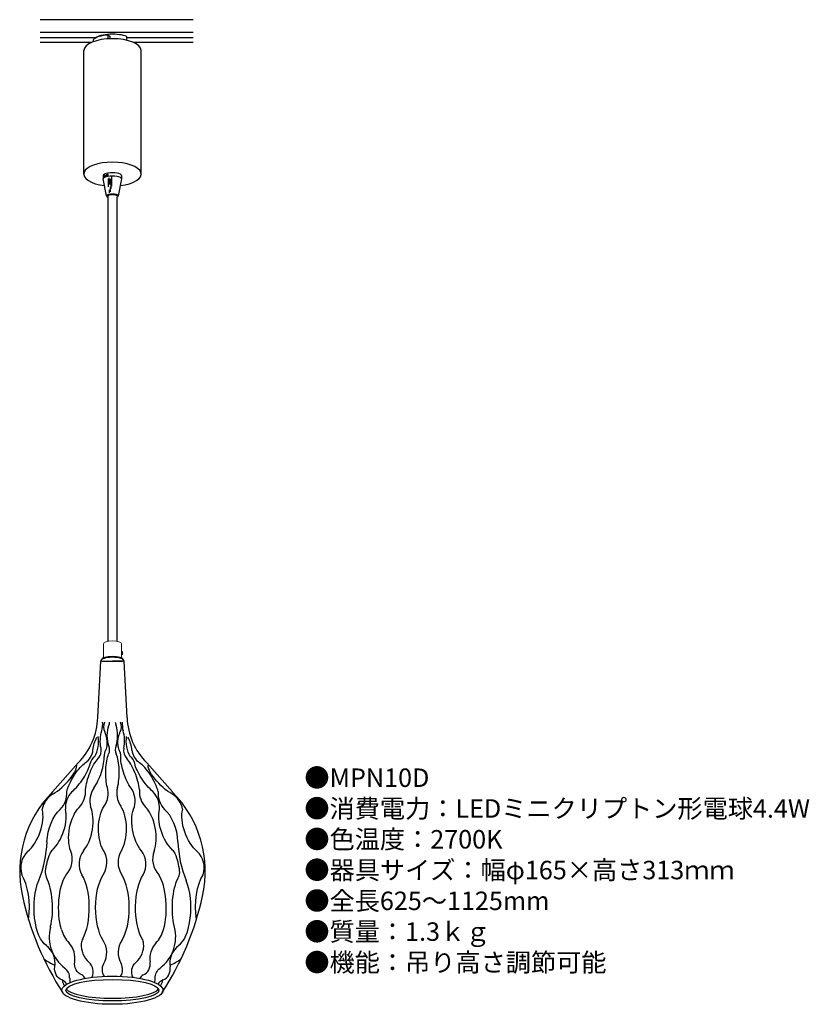
# Model space of a CAD drawing. Units: millimetres. Extents: x 441 to 612, y 1162 to 1375.
import ezdxf

# ---------------------------------------------------------------- set-up
doc = ezdxf.new("R2010")
doc.units = ezdxf.units.MM
doc.header["$MEASUREMENT"] = 0
doc.layers.add('1', color=7, linetype='Continuous')
doc.styles.add('KANJI', font='TXT', dxfattribs={"bigfont": 'BIGFONT'})

msp = doc.modelspace()

# ---------------------------------------------------------------- linework, layer by layer
for p, q in [((478.58, 1374.92), (445.39, 1374.92)), ((478.58, 1372.17), (445.39, 1372.17)), ((460.05, 1371.61), (460.05, 1370.76)), ((460.05, 1371.61), (460.51, 1371.34)), ((457.43, 1370.98), (445.39, 1370.98)), ((456.44, 1369.95), (445.39, 1369.95)), ((456.84, 1370.59), (456.84, 1370.12)), ((460.51, 1371.34), (460.51, 1370.79)), ((464.15, 1370.46), (464.15, 1371.29)), ((478.58, 1370.98), (464.15, 1370.98)), ((478.58, 1369.95), (465.66, 1369.95)), ((454.83, 1341.47), (454.83, 1368.22)), ((467.27, 1341.47), (467.27, 1368.22)), ((459.07, 1341.15), (459.07, 1340.42)), ((459.78, 1336.73), (459.07, 1340.42)), ((459.21, 1341.14), (459.21, 1340.79)), ((459.42, 1341.29), (459.42, 1340.89)), ((459.55, 1341.27), (459.55, 1340.95)), ((459.79, 1341.49), (459.79, 1341.09)), ((460.04, 1341.54), (460.04, 1341.03)), ((460.11, 1340.41), (460.11, 1338.71)), ((460.29, 1340.67), (460.29, 1339.79)), ((460.42, 1339.94), (460.42, 1339.2)), ((460.56, 1340.44), (460.56, 1339.58)), ((460.71, 1340.22), (460.71, 1338.26)), ((460.87, 1340.86), (460.87, 1338.88)), ((463.03, 1340.42), (462.32, 1336.73)), ((463.03, 1341.15), (463.03, 1340.42)), ((460.33, 1338.09), (460.33, 1337.39)), ((460.56, 1338.73), (460.56, 1337.66))]:
    msp.add_line(p, q)
for centre, major_axis, ratio, start_param, end_param in [((461.05, 1369.98), (4.52, 0), 0.368471, 1.792942, 2.766771), ((461.05, 1370.65), (3.76, 0), 0.297671, 6.88674, 9.111744), ((461.05, 1368.22), (-6.22, 0), 0.415814, 3.141593, 6.283185), ((461.05, 1341.47), (-6.22, 0), 0.415814, 1.848171, 7.576607), ((461.05, 1341.15), (1.98, 0), 0.314286, 0, 3.141593), ((461.05, 1340.42), (1.98, 0), 0.314286, 6.283185, 9.424778), ((461.05, 1336.73), (1.27, 0), 0.314286, 5.584899, 10.123065), ((461.05, 1336.73), (0.974, 0), 0.259233, 6.283185, 9.424778)]:
    msp.add_ellipse(centre, major_axis=major_axis, ratio=ratio, start_param=start_param, end_param=end_param)
at = {"layer": '1'}
for p, q in [((460.08, 1336.74), (460.08, 1240.26)), ((462.02, 1336.47), (462.02, 1240.26)), ((458.73, 1236.31), (458.73, 1236.32)), ((458.73, 1235.95), (461.05, 1235.95)), ((458.84, 1235.95), (463.26, 1235.95)), ((463.37, 1235.95), (461.05, 1235.95)), ((463.37, 1236.31), (463.37, 1236.32)), ((448.07, 1207.62), (453.61, 1213.92)), ((474.03, 1207.62), (468.49, 1213.92))]:
    msp.add_line(p, q, dxfattribs=at)
at = {"layer": '1', "lineweight": 20}
for p, q in [((459.09, 1239.73), (459.09, 1236.66)), ((463.01, 1239.73), (463.01, 1236.66)), ((463.01, 1238.02), (463.07, 1238.02)), ((463.01, 1237.9), (463.19, 1237.9)), ((463.01, 1237.41), (463.19, 1237.41)), ((463.01, 1237.29), (463.07, 1237.29)), ((463.07, 1238.02), (463.07, 1237.29)), ((463.19, 1237.9), (463.07, 1238.02)), ((463.07, 1237.29), (463.19, 1237.41)), ((463.19, 1237.9), (463.19, 1237.41))]:
    msp.add_line(p, q, dxfattribs=at)
at = {"layer": '1', "ltscale": 0.3}
for p, q in [((457.88, 1223.75), (458.5, 1235.95)), ((464.22, 1223.75), (463.6, 1235.95))]:
    msp.add_line(p, q, dxfattribs=at)
at = {"layer": '1'}
for centre, radius, start, end in [((443.27, 1224.26), 14.62, 315, 358), ((452.35, 1222.36), 6.58, 346.6503, 3.5574), ((461.55, 1221.77), 2.44, 155.8931, 208.5437), ((457.99, 1222.85), 2.44, 339.7329, 358.0401), ((464.11, 1222.85), 2.44, 181.9599, 200.2671), ((460.55, 1221.77), 2.44, 331.4563, 24.1069), ((469.75, 1222.36), 6.58, 176.4426, 193.3497), ((478.83, 1224.26), 14.62, 182, 225), ((458.34, 1220.03), 1.22, 18.7658, 28.5437), ((463.76, 1220.03), 1.22, 151.4563, 161.2342), ((453.18, 1217.01), 3.66, 302.7645, 355.0364), ((456.19, 1216.55), 2.44, 316.1003, 12.4998), ((461.69, 1215.48), 2.44, 150.0281, 183.5609), ((457.47, 1217.92), 2.44, 330.0281, 359.5497), ((457.99, 1216.79), 2.44, 336.4391, 20.2671), ((464.11, 1216.79), 2.44, 159.7329, 203.5609), ((464.63, 1217.92), 2.44, 180.4503, 209.9719), ((460.41, 1215.48), 2.44, 356.4391, 29.9719), ((465.91, 1216.55), 2.44, 167.5002, 223.8997), ((468.92, 1217.01), 3.66, 184.9636, 237.2355), ((458.6, 1213.29), 2.44, 124.7329, 168.5609), ((463.5, 1213.29), 2.44, 11.4391, 55.2671), ((465.31, 1190.39), 24.38, 135, 192.6417), ((446.27, 1207.24), 4.88, 315.4406, 4.9111), ((455.72, 1204.24), 4.87, 135.0889, 184.5594), ((450.35, 1207.7), 4.87, 315.4406, 4.9111), ((461.02, 1205.64), 4.88, 145.0889, 194.5594), ((455.25, 1207.31), 4.88, 325.4406, 14.9111), ((466.85, 1207.31), 4.88, 165.0889, 214.5594), ((461.08, 1205.64), 4.88, 345.4406, 34.9111), ((471.75, 1207.7), 4.87, 175.0889, 224.5594), ((466.38, 1204.24), 4.87, 355.4406, 44.9111), ((475.83, 1207.24), 4.88, 175.0889, 224.5594), ((456.79, 1190.39), 24.38, 347.3583, 45), ((450.62, 1202.97), 4.87, 120.0889, 169.5594), ((471.48, 1202.97), 4.87, 10.4406, 59.9111), ((422.5, 1197.68), 24.38, 337.7355, 358.0253), ((499.6, 1197.68), 24.38, 181.9747, 202.2645), ((446.02, 1191.2), 4.87, 133.5416, 198.1586), ((449.7, 1193.26), 2.44, 133.2686, 157.4255), ((447.47, 1193.02), 4.87, 316.8414, 21.4584), ((458.68, 1191.99), 4.88, 143.5416, 208.1586), ((454.96, 1192.35), 4.88, 326.8414, 31.4584), ((467.14, 1192.35), 4.88, 148.5416, 213.1586), ((463.41, 1191.99), 4.88, 331.8414, 36.4584), ((474.63, 1193.02), 4.87, 158.5416, 223.1586), ((472.4, 1193.26), 2.44, 22.5745, 46.7314), ((476.08, 1191.2), 4.87, 341.8414, 46.4584), ((460.18, 1188.9), 13.79, 157.4255, 173.2436), ((461.92, 1188.9), 13.79, 6.7564, 22.5745), ((448.91, 1190.24), 2.44, 173.2436, 207.3284), ((473.19, 1190.24), 2.44, 332.6716, 6.7564), ((503.77, 1198.78), 63.74, 192.4351, 212.9959), ((418.33, 1198.78), 63.74, 327.1223, 347.5649), ((455.87, 1176.26), 8.53, 166.1611, 232.9757), ((457.02, 1179.82), 7.31, 195.9935, 222.6697), ((465.08, 1179.82), 7.31, 317.3303, 344.0065), ((466.23, 1176.26), 8.53, 307.0243, 13.8389), ((456.73, 1174.59), 2.44, 150.7723, 174.761), ((454.93, 1172.81), 4.88, 330.8365, 32.8096), ((467.17, 1172.81), 4.88, 147.1904, 209.1635), ((465.37, 1174.59), 2.44, 5.239, 29.2277), ((443.74, 1170.47), 4.88, 350.8365, 53.2189), ((448.06, 1171.56), 4.87, 350.8365, 42.6697), ((459.16, 1174.37), 4.88, 174.761, 229.1635), ((462.94, 1174.37), 4.88, 310.8365, 5.239), ((474.04, 1171.56), 4.87, 137.3303, 189.1635), ((478.36, 1170.47), 4.88, 126.7811, 189.1635), ((453.6, 1181.65), 12.61, 234.0272, 246.3034), ((468.5, 1181.65), 12.61, 293.6966, 305.9728), ((449.17, 1164.62), 2.44, 34.2039, 67.9085), ((452.62, 1167.02), 2.44, 184.4046, 215.5669), ((454.21, 1167.17), 2.44, 177.0915, 199.6995), ((453.12, 1165.9), 2.44, 33.1563, 57.9085), ((458.76, 1166.39), 2.44, 152.0915, 154.2582), ((463.34, 1166.39), 2.44, 25.7418, 27.9085), ((468.98, 1165.9), 2.44, 122.0915, 146.8437), ((467.89, 1167.17), 2.44, 340.3005, 2.9085), ((472.93, 1164.62), 2.44, 112.0915, 145.7961), ((469.48, 1167.02), 2.44, 324.4331, 355.5954)]:
    msp.add_arc(centre, radius, start, end, dxfattribs=at)
at = {"layer": '1', "lineweight": 20}
msp.add_ellipse((461.05, 1239.73), major_axis=(-1.96, 0), ratio=0.312112, start_param=3.141593, end_param=6.283185, dxfattribs=at)
at = {"layer": '1'}
for centre, major_axis, ratio, start_param, end_param in [((461.05, 1235.95), (-2.55, 0), 0.331912, 3.141593, 6.283185), ((461.05, 1236.32), (-2.32, 0), 0.277979, 3.141593, 6.283185), ((458.68, 1219.08), (-0.53, 3), 0.365974, 4.245567, 5.111148), ((461.05, 1219.82), (0, 3.05), 0.365974, 3.91207, 5.512708), ((462.57, 1218.66), (0, 3.05), 0.365974, 4.167749, 5.512708), ((456.83, 1217.58), (0.53, 3), 0.365974, 3.91207, 5.512708), ((463.82, 1218.08), (-1.04, 2.86), 0.365974, 4.079197, 5.084863), ((453.23, 1210.96), (2.8, 3.99), 0.3, 3.986453, 5.680592), ((457.1, 1211.84), (1.67, 4.58), 0.3, 3.986453, 5.680592), ((461.05, 1211.8), (0, 4.88), 0.3, 3.986453, 5.680592), ((464.76, 1210.79), (-1.67, 4.58), 0.3, 3.986453, 5.688065), ((468.41, 1209.92), (-2.44, 4.22), 0.3, 3.986453, 5.755473), ((449.69, 1210.25), (3.45, 3.45), 0.3, 3.986453, 6.140624), ((442.46, 1199.83), (2.08, 5.73), 0.5, 3.826769, 5.655292), ((447.49, 1199.83), (2.08, 5.73), 0.5, 3.92337, 5.655292), ((453.68, 1199.86), (1.06, 6), 0.5, 3.826769, 5.655292), ((461.05, 1199.61), (0, 6.09), 0.5, 3.826769, 5.655292), ((467.37, 1199.11), (-1.06, 6), 0.5, 3.826769, 5.655292), ((471.91, 1198.6), (-1.58, 5.89), 0.5, 4.279052, 5.655292), ((439.38, 1182.55), (0, 8.53), 0.428571, 4.405903, 5.702631), ((444.41, 1182.55), (0, 8.53), 0.428571, 4.190704, 5.590812), ((452.38, 1182.55), (0, 8.53), 0.428571, 3.795236, 5.702631), ((461.05, 1182.55), (0, 8.53), 0.428571, 3.72828, 5.702631), ((469.07, 1182.55), (0, 8.53), 0.428571, 4.12292, 5.702631), ((474.4, 1182.55), (0, 8.53), 0.428571, 3.412321, 5.474921), ((449.46, 1167.65), (-1.72, 1.72), 0.9, 3.824192, 4.866826), ((454.66, 1168.83), (-0.83, 2.29), 0.9, 3.824192, 5.267421), ((461.05, 1169.15), (0, 2.44), 0.9, 4.065073, 5.267421), ((467.03, 1170.22), (0.83, 2.29), 0.9, 3.824192, 5.267421), ((471.36, 1169.13), (0.83, 2.29), 0.9, 3.824192, 5.267421), ((461.05, 1165.25), (10.08, 0), 0.231322, 3.267129, 6.157649)]:
    msp.add_ellipse(centre, major_axis=major_axis, ratio=ratio, start_param=start_param, end_param=end_param, dxfattribs=at)
at = {"layer": '1', "extrusion": (0, 0, -1)}
for centre, major_axis, ratio, start_param, end_param in [((459.53, 1218.66), (0, 3.05), 0.365974, 4.167749, 5.512708), ((461.05, 1219.82), (0, 3.05), 0.365974, 3.91207, 5.512708), ((463.42, 1219.08), (0.53, 3), 0.365974, 4.245567, 5.111148), ((458.28, 1218.08), (1.04, 2.86), 0.365974, 4.079197, 5.084863), ((465.27, 1217.58), (-0.53, 3), 0.365974, 3.91207, 5.512708), ((453.69, 1209.92), (2.44, 4.22), 0.3, 3.986453, 5.755473), ((457.34, 1210.79), (1.67, 4.58), 0.3, 3.986453, 5.688065), ((461.05, 1211.8), (0, 4.88), 0.3, 3.986453, 5.680592), ((465, 1211.84), (-1.67, 4.58), 0.3, 3.986453, 5.680592), ((468.87, 1210.96), (-2.8, 3.99), 0.3, 3.986453, 5.680592), ((472.4, 1210.25), (-3.45, 3.45), 0.3, 3.986453, 6.140624), ((450.19, 1198.6), (1.58, 5.89), 0.5, 4.279052, 5.655292), ((454.73, 1199.11), (1.06, 6), 0.5, 3.826769, 5.655292), ((461.05, 1199.61), (0, 6.09), 0.5, 3.826769, 5.655292), ((468.42, 1199.86), (-1.06, 6), 0.5, 3.826769, 5.655292), ((474.61, 1199.83), (-2.08, 5.73), 0.5, 3.92337, 5.655292), ((479.64, 1199.83), (-2.08, 5.73), 0.5, 3.826769, 5.655292), ((447.7, 1182.55), (0, 8.53), 0.428571, 3.412321, 5.474921), ((453.03, 1182.55), (0, 8.53), 0.428571, 4.12292, 5.702631), ((461.05, 1182.55), (0, 8.53), 0.428571, 3.72828, 5.702631), ((469.72, 1182.55), (0, 8.53), 0.428571, 3.795236, 5.702631), ((477.69, 1182.55), (0, 8.53), 0.428571, 4.190704, 5.590812), ((482.72, 1182.55), (0, 8.53), 0.428571, 4.405903, 5.702631), ((450.74, 1169.13), (-0.83, 2.29), 0.9, 3.824192, 5.267421), ((455.07, 1170.22), (-0.83, 2.29), 0.9, 3.824192, 5.267421), ((461.05, 1169.15), (0, 2.44), 0.9, 4.065073, 5.267421), ((467.44, 1168.83), (0.83, 2.29), 0.9, 3.824192, 5.267421), ((472.64, 1167.65), (1.72, 1.72), 0.9, 3.824192, 4.866826), ((474.17, 1167.92), (1.57, 1.87), 0.9, 5.237006, 5.267421)]:
    msp.add_ellipse(centre, major_axis=major_axis, ratio=ratio, start_param=start_param, end_param=end_param, dxfattribs=at)
at = {"layer": '1'}
for major_axis, ratio in [((10.95, 0), 0.278732), ((10.08, 0), 0.231322)]:
    msp.add_ellipse((461.05, 1164.66), major_axis=major_axis, ratio=ratio, dxfattribs=at)

# ---------------------------------------------------------------- texts
at = {"insert": (502.66, 1212.7), "char_height": 4, "width": 130.1235, "attachment_point": 1, "style": 'KANJI'}
msp.add_mtext('{\\fHGMaruGothicMPRO|b0|i0|c128|p50;●MPN10D\\P●消費電力：LEDミニクリプトン形電球4.4W\\P●色温度：2700K\\P●器具サイズ：幅φ165×高さ313ｍｍ\\P●全長625～1125mm\\P●質量：1.3ｋｇ\\P●機能：吊り高さ調節可能}', dxfattribs=at)

doc.saveas('drawing.dxf')
